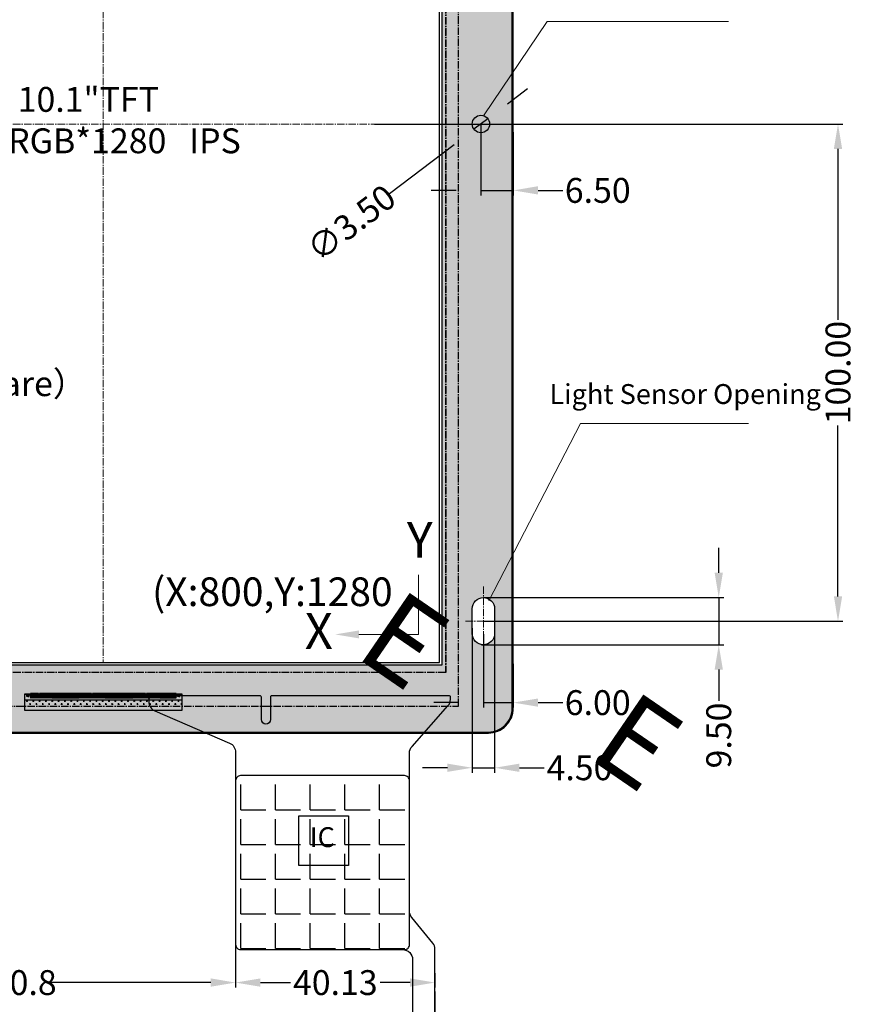
# Model space of a CAD drawing. Units: millimetres. Extents: x 16 to 2236, y -47 to 728.
# Drawn here: x 1480 to 1648, y 232 to 430 of the extents above; entities that cross this region are included whole.
import ezdxf

# ---------------------------------------------------------------- set-up
doc = ezdxf.new("R2010")
doc.units = ezdxf.units.MM
doc.header["$LTSCALE"] = 2
doc.linetypes.add('CENTER2', pattern=[1.125, 0.75, -0.125, 0.125, -0.125])
doc.layers.add('dim', color=3, linetype='Continuous', lineweight=13)
doc.layers.add('中心线', color=1, linetype='CENTER2', lineweight=13)
for name, color, linetype in [('FPC', 40, 'Continuous'), ('LCD', 6, 'Continuous'), ('LENS', 25, 'Continuous'), ('图框', 7, 'Continuous')]:
    doc.layers.add(name, color=color, linetype=linetype)
doc.styles.add('Arial', font='arial.ttf')
doc.styles.add('RS', font='romans.shx', dxfattribs={"width": 0.95})
doc.styles.get("Standard").update_dxf_attribs({"font": 'romant.shx', "height": 5})
doc.dimstyles.get("Standard").update_dxf_attribs({"dimtxt": 5, "dimasz": 5, "dimexe": 2, "dimexo": 0.1, "dimgap": 0.6, "dimtad": 0, "dimzin": 9, "dimdsep": 46, "dimtxsty": 'Standard', "dimcen": 0.09, "dimclrd": 256, "dimclre": 256, "dimclrt": 256, "dimadec": 0, "dimazin": 0, "dimtp": 0.01, "dimtm": 0.01, "dimtfac": 1, "dimtmove": 0, "dimatfit": 3, "dimfxl": 1, "dimtolj": 1, "dimtzin": 0, "dimlwd": -1, "dimlwe": -1, "dimarcsym": 0})
doc.dimstyles.new('STANDARD$0', dxfattribs={"dimtxt": 5, "dimasz": 5, "dimexe": 1, "dimexo": 0.1, "dimgap": 0.5, "dimtad": 0, "dimzin": 1, "dimdsep": 46, "dimtxsty": 'Standard', "dimcen": 0.09, "dimclrd": 256, "dimclre": 256, "dimclrt": 256, "dimadec": 0, "dimazin": 2, "dimtfac": 1, "dimtmove": 0, "dimatfit": 3, "dimfxl": 1, "dimtolj": 1, "dimarcsym": 0})

# ---------------------------------------------------------------- blocks, each defined once
blk = doc.blocks.new('*D38')
at = {"layer": 'Defpoints', "color": 0}
for p in [(1563.46, 234.72), (1558.96, 233.69), (1563.46, 187.68)]:
    blk.add_point(p, dxfattribs=at)
at = {"layer": 'dim', "lineweight": -2}
for p, q in [((1563.46, 234.62), (1563.46, 186.68)), ((1558.96, 233.59), (1558.96, 186.68)), ((1553.96, 187.68), (1548.96, 187.68)), ((1558.96, 187.68), (1563.46, 187.68)), ((1568.46, 187.68), (1573.46, 187.68))]:
    blk.add_line(p, q, dxfattribs=at)
at = {"layer": 'dim'}
for points in [[(1553.96, 188.51), (1553.96, 186.84), (1558.96, 187.68)], [(1568.46, 188.51), (1568.46, 186.84), (1563.46, 187.68)]]:
    blk.add_solid(points, dxfattribs=at)
at = {"layer": 'dim', "insert": (1586.84, 187.68), "char_height": 5, "attachment_point": 5, "style": 'Arial'}
blk.add_mtext('\\A1;4.50{\\fArial|b0|i0|c134|p34;%%P}0.1', dxfattribs=at)
blk = doc.blocks.new('*D41')
at = {"layer": 'Defpoints', "color": 0}
for p in [(1574.1, 410.15), (1571.31, 408.03)]:
    blk.add_point(p, dxfattribs=at)
at = {"layer": 'dim', "lineweight": -2}
for p, q in [((1578.08, 413.18), (1582.05, 416.21)), ((1574.1, 410.15), (1571.31, 408.03)), ((1554.32, 395.09), (1567.34, 405))]:
    blk.add_line(p, q, dxfattribs=at)
at = {"layer": 'dim'}
for points in [[(1577.57, 413.85), (1578.58, 412.52), (1574.1, 410.15)], [(1566.83, 405.67), (1567.84, 404.34), (1571.31, 408.03)]]:
    blk.add_solid(points, dxfattribs=at)
at = {"layer": 'dim', "insert": (1546.6, 389.21), "char_height": 5, "attachment_point": 5, "rotation": 37.2929, "style": 'Arial'}
blk.add_mtext('\\A1;∅3.50', dxfattribs=at)
blk = doc.blocks.new('*D42')
at = {"layer": 'Defpoints', "color": 0}
for p in [(1551.19, 409.09), (1573.21, 309.09), (1644.56, 309.09)]:
    blk.add_point(p, dxfattribs=at)
at = {"layer": 'dim', "lineweight": -2}
for p, q in [((1551.29, 409.09), (1645.56, 409.09)), ((1644.56, 404.09), (1644.56, 369.73)), ((1644.56, 314.09), (1644.56, 348.46)), ((1573.31, 309.09), (1645.56, 309.09))]:
    blk.add_line(p, q, dxfattribs=at)
at = {"layer": 'dim'}
for points in [[(1645.4, 404.09), (1643.73, 404.09), (1644.56, 409.09)], [(1643.73, 314.09), (1645.4, 314.09), (1644.56, 309.09)]]:
    blk.add_solid(points, dxfattribs=at)
at = {"layer": 'dim', "insert": (1644.56, 359.09), "char_height": 5, "attachment_point": 5, "rotation": 90, "style": 'Arial'}
blk.add_mtext('\\A1;100.00', dxfattribs=at)
blk = doc.blocks.new('*D43')
at = {"layer": 'Defpoints', "color": 0}
for p in [(1570.96, 307.8), (1575.46, 307.8), (1575.46, 279.61)]:
    blk.add_point(p, dxfattribs=at)
at = {"layer": 'dim', "lineweight": -2}
for p, q in [((1570.96, 307.7), (1570.96, 278.61)), ((1575.46, 307.7), (1575.46, 278.61)), ((1565.96, 279.61), (1560.96, 279.61)), ((1570.96, 279.61), (1575.46, 279.61)), ((1580.46, 279.61), (1585.46, 279.61))]:
    blk.add_line(p, q, dxfattribs=at)
at = {"layer": 'dim'}
for points in [[(1565.96, 280.44), (1565.96, 278.78), (1570.96, 279.61)], [(1580.46, 280.44), (1580.46, 278.78), (1575.46, 279.61)]]:
    blk.add_solid(points, dxfattribs=at)
at = {"layer": 'dim', "insert": (1592.54, 279.61), "char_height": 5, "attachment_point": 5, "style": 'Arial'}
blk.add_mtext('\\A1;4.50', dxfattribs=at)
blk = doc.blocks.new('*D47')
at = {"layer": 'Defpoints', "color": 0}
for p in [(1573.21, 313.84), (1572.71, 304.34), (1620.56, 304.34)]:
    blk.add_point(p, dxfattribs=at)
at = {"layer": 'dim', "lineweight": -2}
for p, q in [((1620.56, 318.84), (1620.56, 323.84)), ((1573.31, 313.84), (1621.56, 313.84)), ((1620.56, 313.84), (1620.56, 304.34)), ((1572.81, 304.34), (1621.56, 304.34)), ((1620.56, 299.34), (1620.56, 293.09))]:
    blk.add_line(p, q, dxfattribs=at)
at = {"layer": 'dim'}
for points in [[(1619.73, 318.84), (1621.4, 318.84), (1620.56, 313.84)], [(1619.73, 299.34), (1621.4, 299.34), (1620.56, 304.34)]]:
    blk.add_solid(points, dxfattribs=at)
at = {"layer": 'dim', "insert": (1620.56, 286.1), "char_height": 5, "attachment_point": 5, "rotation": 90, "style": 'Arial'}
blk.add_mtext('\\A1;9.50', dxfattribs=at)
blk = doc.blocks.new('*D49')
at = {"layer": 'Defpoints', "color": 0}
for p in [(1414.21, 302.28), (1523.33, 255.09), (1523.33, 236.4)]:
    blk.add_point(p, dxfattribs=at)
at = {"layer": 'dim', "lineweight": -2}
for p, q in [((1414.21, 302.18), (1414.21, 235.4)), ((1523.33, 254.99), (1523.33, 235.4)), ((1419.21, 236.4), (1451.35, 236.4)), ((1518.33, 236.4), (1486.19, 236.4))]:
    blk.add_line(p, q, dxfattribs=at)
at = {"layer": 'dim'}
for points in [[(1419.21, 237.24), (1419.21, 235.57), (1414.21, 236.4)], [(1518.33, 237.24), (1518.33, 235.57), (1523.33, 236.4)]]:
    blk.add_solid(points, dxfattribs=at)
at = {"layer": 'dim', "insert": (1468.77, 236.4), "char_height": 5, "attachment_point": 5, "style": 'Arial'}
blk.add_mtext('\\A1;109.13%%P0.8', dxfattribs=at)
blk = doc.blocks.new('*D50')
at = {"layer": 'Defpoints', "color": 0}
for p in [(1523.33, 260.53), (1563.46, 238.4), (1563.46, 236.4)]:
    blk.add_point(p, dxfattribs=at)
at = {"layer": 'dim', "lineweight": -2}
for p, q in [((1523.33, 260.43), (1523.33, 235.4)), ((1563.46, 238.3), (1563.46, 235.4)), ((1528.33, 236.4), (1534.36, 236.4)), ((1558.46, 236.4), (1552.43, 236.4))]:
    blk.add_line(p, q, dxfattribs=at)
at = {"layer": 'dim'}
for points in [[(1528.33, 237.24), (1528.33, 235.57), (1523.33, 236.4)], [(1558.46, 237.24), (1558.46, 235.57), (1563.46, 236.4)]]:
    blk.add_solid(points, dxfattribs=at)
at = {"layer": 'dim', "insert": (1543.4, 236.4), "char_height": 5, "attachment_point": 5, "style": 'Arial'}
blk.add_mtext('\\A1;40.13', dxfattribs=at)
blk = doc.blocks.new('*D51')
at = {"layer": 'Defpoints', "color": 0}
for p in [(1572.71, 409.09), (1579.21, 407.52), (1579.21, 395.74)]:
    blk.add_point(p, dxfattribs=at)
at = {"layer": 'dim', "lineweight": -2}
for p, q in [((1572.71, 408.99), (1572.71, 394.74)), ((1579.21, 407.42), (1579.21, 394.74)), ((1567.71, 395.74), (1562.71, 395.74)), ((1572.71, 395.74), (1579.21, 395.74)), ((1584.21, 395.74), (1589.21, 395.74))]:
    blk.add_line(p, q, dxfattribs=at)
at = {"layer": 'dim'}
for points in [[(1567.71, 396.58), (1567.71, 394.91), (1572.71, 395.74)], [(1584.21, 396.58), (1584.21, 394.91), (1579.21, 395.74)]]:
    blk.add_solid(points, dxfattribs=at)
at = {"layer": 'dim', "insert": (1596.21, 395.74), "char_height": 5, "attachment_point": 5, "style": 'Arial'}
blk.add_mtext('\\A1;6.50', dxfattribs=at)
blk = doc.blocks.new('*D52')
at = {"layer": 'Defpoints', "color": 0}
for p in [(1573.21, 306.59), (1579.21, 300.63), (1579.21, 292.71)]:
    blk.add_point(p, dxfattribs=at)
at = {"layer": 'dim', "lineweight": -2}
for p, q in [((1573.21, 306.49), (1573.21, 291.71)), ((1579.21, 300.53), (1579.21, 291.71)), ((1568.21, 292.71), (1563.21, 292.71)), ((1573.21, 292.71), (1579.21, 292.71)), ((1584.21, 292.71), (1589.21, 292.71))]:
    blk.add_line(p, q, dxfattribs=at)
at = {"layer": 'dim'}
for points in [[(1568.21, 293.54), (1568.21, 291.88), (1573.21, 292.71)], [(1584.21, 293.54), (1584.21, 291.88), (1579.21, 292.71)]]:
    blk.add_solid(points, dxfattribs=at)
at = {"layer": 'dim', "insert": (1596.21, 292.71), "char_height": 5, "attachment_point": 5, "style": 'Arial'}
blk.add_mtext('\\A1;6.00', dxfattribs=at)
blk = doc.blocks.new('A$C5D5B2502')
at = {"color": 3, "lineweight": 9, "extrusion": (0, 0, -1), "insert": (0.313, 2.205), "char_height": 2.2, "width": 1.7931, "attachment_point": 1, "text_direction": (0.707107, -0.707107, 0), "style": 'RS'}
blk.add_mtext('{\\fWingdings|b0|i0|c2|p2;\\C1;E}', dxfattribs=at)

msp = doc.modelspace()

# ---------------------------------------------------------------- hatches: boundary and pattern name
at = {"layer": 'FPC', "linetype": 'CENTER2'}
h = msp.add_hatch(dxfattribs=at)
h.set_pattern_fill('ANGLE', color=8, scale=0.1, style=0)
h.set_pattern_definition([(0, (1065.1986, -500.0315), (0, 0.6985), [0.508, -0.1905]), (90, (1065.1986, -500.0315), (-0.6985, 4e-17), [0.508, -0.1905])])
h.paths.add_polyline_path([(1427.776, 518.365), (1565.636, 518.365), (1565.636, 298.745), (1427.776, 298.745)], flags=16)
h.paths.add_polyline_path([(1568.206, 520.61), (1425.206, 520.61), (1425.206, 292.01), (1568.206, 292.01)])
at = {"layer": 'FPC'}
h = msp.add_hatch(dxfattribs=at)
h.set_pattern_fill('CROSS', color=256, scale=0.1, style=0)
h.set_pattern_definition([(0, (-574.922, -160.329), (0.635, 0.635), [0.3175, -0.9525]), (90, (-574.7632, -160.48775), (-0.635, 0.635), [0.3175, -0.9525])])
h.paths.add_polyline_path([(1489.591, 292.294), (1496.458, 292.294), (1496.458, 289.561), (1489.591, 289.561)], flags=24)
h.paths.add_polyline_path([(1480.831, 292.01), (1512.581, 292.01), (1512.581, 293.18), (1480.831, 293.18)])
at = {"layer": 'FPC', "ltscale": 0.1}
h = msp.add_hatch(dxfattribs=at)
h.set_pattern_fill('ANGLE', color=2, style=0)
h.set_pattern_definition([(0, (-2708.55, 2785.775), (0, 6.985), [5.08, -1.905]), (90, (-2708.55, 2785.775), (-6.985, 4e-16), [5.08, -1.905])])
edge = h.paths.add_edge_path()
edge.add_line((1557.331, 278.027), (1524.331, 278.027))
edge.add_arc((1524.331, 277.027), 1, 90, 180)
edge.add_line((1523.331, 277.027), (1523.331, 244.027))
edge.add_arc((1524.331, 244.027), 1, 180, 270)
edge.add_line((1524.331, 243.027), (1557.331, 243.027))
edge.add_arc((1557.331, 244.027), 1, 270, 360)
edge.add_line((1558.331, 244.027), (1558.331, 277.027))
edge.add_arc((1557.331, 277.027), 1, 0, 90)
at = {"layer": 'LENS'}
h = msp.add_hatch(dxfattribs=at)
h.set_pattern_fill('ANSI36', color=6, scale=0.4, style=0)
h.set_pattern_definition([(45, (1190.7419, -87.4119), (0.6735192, 2.4695704), [3.175, -0.635, 0, -0.635])])
h.paths.add_polyline_path([(1428.526, 300.304), (1564.886, 300.304), (1564.886, 517.88), (1428.526, 517.88)], flags=16)
edge = h.paths.add_edge_path()
edge.add_arc((1574.206, 291.594), 5, 270, 360)
edge.add_line((1579.206, 291.594), (1579.206, 526.59))
edge.add_arc((1574.206, 526.59), 5, 0, 90)
edge.add_line((1574.206, 531.59), (1419.206, 531.59))
edge.add_arc((1419.206, 526.59), 5, 90, 180)
edge.add_line((1414.206, 526.59), (1414.206, 291.594))
edge.add_arc((1419.206, 291.594), 5, 180, 270)
edge.add_line((1419.206, 286.594), (1574.206, 286.594))
h.paths.add_polyline_path([(1570.956, 306.592, 0.4142136), (1573.206, 304.342, 0.4142136), (1575.456, 306.592), (1575.456, 311.592, 0.4142136), (1573.206, 313.842, 0.4142136), (1570.956, 311.592)], flags=16)

# ---------------------------------------------------------------- linework, layer by layer
at = {"layer": 'dim'}
msp.add_lwpolyline([(1560.161, 318.433), (1560.161, 306.433), (1548.161, 306.433)], dxfattribs=at)
msp.add_solid([(1548.161, 307.233), (1548.161, 305.633), (1543.361, 306.433)], dxfattribs=at)
at = {"layer": 'FPC', "color": 8, "linetype": 'CENTER2'}
for points in [[(1568.206, 520.61), (1425.206, 520.61), (1425.206, 292.01), (1568.206, 292.01)], [(1427.776, 518.365), (1565.636, 518.365), (1565.636, 298.745), (1427.776, 298.745)]]:
    msp.add_lwpolyline(points, close=True, dxfattribs=at)
at = {"layer": 'FPC'}
for points in [[(1480.831, 294.43), (1512.581, 294.43)], [(1512.581, 293.18), (1480.831, 293.18)]]:
    msp.add_lwpolyline(points, dxfattribs=at)
for points in [[(1512.581, 291.21), (1512.581, 294.43), (1480.831, 294.43), (1480.831, 291.21)], [(1481.599, 294.198), (1481.781, 294.198), (1481.781, 294.113), (1481.599, 294.113), (1481.599, 293.93), (1481.514, 293.93), (1481.514, 294.113), (1481.331, 294.113), (1481.331, 294.198), (1481.514, 294.198), (1481.514, 294.38), (1481.599, 294.38)], [(1482.056, 293.68), (1482.156, 293.68), (1482.156, 294.43), (1482.056, 294.43)], [(1482.256, 293.68), (1482.356, 293.68), (1482.356, 294.43), (1482.256, 294.43)], [(1482.456, 293.68), (1482.556, 293.68), (1482.556, 294.43), (1482.456, 294.43)], [(1482.656, 293.68), (1482.756, 293.68), (1482.756, 294.43), (1482.656, 294.43)], [(1482.856, 293.68), (1482.956, 293.68), (1482.956, 294.43), (1482.856, 294.43)], [(1483.056, 293.68), (1483.156, 293.68), (1483.156, 294.43), (1483.056, 294.43)], [(1483.256, 293.68), (1483.356, 293.68), (1483.356, 294.43), (1483.256, 294.43)], [(1483.456, 293.68), (1483.556, 293.68), (1483.556, 294.43), (1483.456, 294.43)], [(1483.656, 293.68), (1483.756, 293.68), (1483.756, 294.43), (1483.656, 294.43)], [(1483.856, 293.68), (1483.956, 293.68), (1483.956, 294.43), (1483.856, 294.43)], [(1484.056, 293.68), (1484.156, 293.68), (1484.156, 294.43), (1484.056, 294.43)], [(1484.256, 293.68), (1484.356, 293.68), (1484.356, 294.43), (1484.256, 294.43)], [(1484.456, 293.68), (1484.556, 293.68), (1484.556, 294.43), (1484.456, 294.43)], [(1484.656, 293.68), (1484.756, 293.68), (1484.756, 294.43), (1484.656, 294.43)], [(1484.856, 293.68), (1484.956, 293.68), (1484.956, 294.43), (1484.856, 294.43)], [(1485.056, 293.68), (1485.156, 293.68), (1485.156, 294.43), (1485.056, 294.43)], [(1485.256, 293.68), (1485.356, 293.68), (1485.356, 294.43), (1485.256, 294.43)], [(1485.456, 293.68), (1485.556, 293.68), (1485.556, 294.43), (1485.456, 294.43)], [(1485.656, 293.68), (1485.756, 293.68), (1485.756, 294.43), (1485.656, 294.43)], [(1485.856, 293.68), (1485.956, 293.68), (1485.956, 294.43), (1485.856, 294.43)], [(1486.056, 293.68), (1486.156, 293.68), (1486.156, 294.43), (1486.056, 294.43)], [(1486.256, 293.68), (1486.356, 293.68), (1486.356, 294.43), (1486.256, 294.43)], [(1486.456, 293.68), (1486.556, 293.68), (1486.556, 294.43), (1486.456, 294.43)], [(1486.656, 293.68), (1486.756, 293.68), (1486.756, 294.43), (1486.656, 294.43)], [(1486.856, 293.68), (1486.956, 293.68), (1486.956, 294.43), (1486.856, 294.43)], [(1487.056, 293.68), (1487.156, 293.68), (1487.156, 294.43), (1487.056, 294.43)], [(1487.256, 293.68), (1487.356, 293.68), (1487.356, 294.43), (1487.256, 294.43)], [(1487.456, 293.68), (1487.556, 293.68), (1487.556, 294.43), (1487.456, 294.43)], [(1487.656, 293.68), (1487.756, 293.68), (1487.756, 294.43), (1487.656, 294.43)], [(1487.856, 293.68), (1487.956, 293.68), (1487.956, 294.43), (1487.856, 294.43)], [(1488.056, 293.68), (1488.156, 293.68), (1488.156, 294.43), (1488.056, 294.43)], [(1488.256, 293.68), (1488.356, 293.68), (1488.356, 294.43), (1488.256, 294.43)], [(1488.456, 293.68), (1488.556, 293.68), (1488.556, 294.43), (1488.456, 294.43)], [(1488.656, 293.68), (1488.756, 293.68), (1488.756, 294.43), (1488.656, 294.43)], [(1488.856, 293.68), (1488.956, 293.68), (1488.956, 294.43), (1488.856, 294.43)], [(1489.056, 293.68), (1489.156, 293.68), (1489.156, 294.43), (1489.056, 294.43)], [(1489.256, 293.68), (1489.356, 293.68), (1489.356, 294.43), (1489.256, 294.43)], [(1489.456, 293.68), (1489.556, 293.68), (1489.556, 294.43), (1489.456, 294.43)], [(1489.656, 293.68), (1489.756, 293.68), (1489.756, 294.43), (1489.656, 294.43)], [(1489.856, 293.68), (1489.956, 293.68), (1489.956, 294.43), (1489.856, 294.43)], [(1490.056, 293.68), (1490.156, 293.68), (1490.156, 294.43), (1490.056, 294.43)], [(1490.256, 293.68), (1490.356, 293.68), (1490.356, 294.43), (1490.256, 294.43)], [(1490.456, 293.68), (1490.556, 293.68), (1490.556, 294.43), (1490.456, 294.43)], [(1490.656, 293.68), (1490.756, 293.68), (1490.756, 294.43), (1490.656, 294.43)], [(1490.856, 293.68), (1490.956, 293.68), (1490.956, 294.43), (1490.856, 294.43)], [(1491.056, 293.68), (1491.156, 293.68), (1491.156, 294.43), (1491.056, 294.43)], [(1491.256, 293.68), (1491.356, 293.68), (1491.356, 294.43), (1491.256, 294.43)], [(1491.456, 293.68), (1491.556, 293.68), (1491.556, 294.43), (1491.456, 294.43)], [(1491.656, 293.68), (1491.756, 293.68), (1491.756, 294.43), (1491.656, 294.43)], [(1491.856, 293.68), (1491.956, 293.68), (1491.956, 294.43), (1491.856, 294.43)], [(1492.056, 293.68), (1492.156, 293.68), (1492.156, 294.43), (1492.056, 294.43)], [(1492.256, 293.68), (1492.356, 293.68), (1492.356, 294.43), (1492.256, 294.43)], [(1492.456, 293.68), (1492.556, 293.68), (1492.556, 294.43), (1492.456, 294.43)], [(1492.656, 293.68), (1492.756, 293.68), (1492.756, 294.43), (1492.656, 294.43)], [(1492.856, 293.68), (1492.956, 293.68), (1492.956, 294.43), (1492.856, 294.43)], [(1493.056, 293.68), (1493.156, 293.68), (1493.156, 294.43), (1493.056, 294.43)], [(1493.256, 293.68), (1493.356, 293.68), (1493.356, 294.43), (1493.256, 294.43)], [(1493.456, 293.68), (1493.556, 293.68), (1493.556, 294.43), (1493.456, 294.43)], [(1493.656, 293.68), (1493.756, 293.68), (1493.756, 294.43), (1493.656, 294.43)], [(1493.856, 293.68), (1493.956, 293.68), (1493.956, 294.43), (1493.856, 294.43)], [(1494.056, 293.68), (1494.156, 293.68), (1494.156, 294.43), (1494.056, 294.43)], [(1494.256, 293.68), (1494.356, 293.68), (1494.356, 294.43), (1494.256, 294.43)], [(1494.456, 293.68), (1494.556, 293.68), (1494.556, 294.43), (1494.456, 294.43)], [(1494.656, 293.68), (1494.756, 293.68), (1494.756, 294.43), (1494.656, 294.43)], [(1494.856, 293.68), (1494.956, 293.68), (1494.956, 294.43), (1494.856, 294.43)], [(1495.056, 293.68), (1495.156, 293.68), (1495.156, 294.43), (1495.056, 294.43)], [(1495.256, 293.68), (1495.356, 293.68), (1495.356, 294.43), (1495.256, 294.43)], [(1495.456, 293.68), (1495.556, 293.68), (1495.556, 294.43), (1495.456, 294.43)], [(1495.656, 293.68), (1495.756, 293.68), (1495.756, 294.43), (1495.656, 294.43)], [(1495.856, 293.68), (1495.956, 293.68), (1495.956, 294.43), (1495.856, 294.43)], [(1496.056, 293.68), (1496.156, 293.68), (1496.156, 294.43), (1496.056, 294.43)], [(1496.256, 293.68), (1496.356, 293.68), (1496.356, 294.43), (1496.256, 294.43)], [(1496.456, 293.68), (1496.556, 293.68), (1496.556, 294.43), (1496.456, 294.43)], [(1496.656, 293.68), (1496.756, 293.68), (1496.756, 294.43), (1496.656, 294.43)], [(1496.856, 293.68), (1496.956, 293.68), (1496.956, 294.43), (1496.856, 294.43)], [(1497.056, 293.68), (1497.156, 293.68), (1497.156, 294.43), (1497.056, 294.43)], [(1497.256, 293.68), (1497.356, 293.68), (1497.356, 294.43), (1497.256, 294.43)], [(1497.456, 293.68), (1497.556, 293.68), (1497.556, 294.43), (1497.456, 294.43)], [(1497.656, 293.68), (1497.756, 293.68), (1497.756, 294.43), (1497.656, 294.43)], [(1497.856, 293.68), (1497.956, 293.68), (1497.956, 294.43), (1497.856, 294.43)], [(1498.056, 293.68), (1498.156, 293.68), (1498.156, 294.43), (1498.056, 294.43)], [(1498.256, 293.68), (1498.356, 293.68), (1498.356, 294.43), (1498.256, 294.43)], [(1498.456, 293.68), (1498.556, 293.68), (1498.556, 294.43), (1498.456, 294.43)], [(1498.656, 293.68), (1498.756, 293.68), (1498.756, 294.43), (1498.656, 294.43)], [(1498.856, 293.68), (1498.956, 293.68), (1498.956, 294.43), (1498.856, 294.43)], [(1499.056, 293.68), (1499.156, 293.68), (1499.156, 294.43), (1499.056, 294.43)], [(1499.256, 293.68), (1499.356, 293.68), (1499.356, 294.43), (1499.256, 294.43)], [(1499.456, 293.68), (1499.556, 293.68), (1499.556, 294.43), (1499.456, 294.43)], [(1499.656, 293.68), (1499.756, 293.68), (1499.756, 294.43), (1499.656, 294.43)], [(1499.856, 293.68), (1499.956, 293.68), (1499.956, 294.43), (1499.856, 294.43)], [(1500.056, 293.68), (1500.156, 293.68), (1500.156, 294.43), (1500.056, 294.43)], [(1500.256, 293.68), (1500.356, 293.68), (1500.356, 294.43), (1500.256, 294.43)], [(1500.456, 293.68), (1500.556, 293.68), (1500.556, 294.43), (1500.456, 294.43)], [(1500.656, 293.68), (1500.756, 293.68), (1500.756, 294.43), (1500.656, 294.43)], [(1500.856, 293.68), (1500.956, 293.68), (1500.956, 294.43), (1500.856, 294.43)], [(1501.056, 293.68), (1501.156, 293.68), (1501.156, 294.43), (1501.056, 294.43)], [(1501.256, 293.68), (1501.356, 293.68), (1501.356, 294.43), (1501.256, 294.43)], [(1501.456, 293.68), (1501.556, 293.68), (1501.556, 294.43), (1501.456, 294.43)], [(1501.656, 293.68), (1501.756, 293.68), (1501.756, 294.43), (1501.656, 294.43)], [(1501.856, 293.68), (1501.956, 293.68), (1501.956, 294.43), (1501.856, 294.43)], [(1502.056, 293.68), (1502.156, 293.68), (1502.156, 294.43), (1502.056, 294.43)], [(1502.256, 293.68), (1502.356, 293.68), (1502.356, 294.43), (1502.256, 294.43)], [(1502.456, 293.68), (1502.556, 293.68), (1502.556, 294.43), (1502.456, 294.43)], [(1502.656, 293.68), (1502.756, 293.68), (1502.756, 294.43), (1502.656, 294.43)], [(1502.856, 293.68), (1502.956, 293.68), (1502.956, 294.43), (1502.856, 294.43)], [(1503.056, 293.68), (1503.156, 293.68), (1503.156, 294.43), (1503.056, 294.43)], [(1503.256, 293.68), (1503.356, 293.68), (1503.356, 294.43), (1503.256, 294.43)], [(1503.456, 293.68), (1503.556, 293.68), (1503.556, 294.43), (1503.456, 294.43)], [(1503.656, 293.68), (1503.756, 293.68), (1503.756, 294.43), (1503.656, 294.43)], [(1503.856, 293.68), (1503.956, 293.68), (1503.956, 294.43), (1503.856, 294.43)], [(1504.056, 293.68), (1504.156, 293.68), (1504.156, 294.43), (1504.056, 294.43)], [(1504.256, 293.68), (1504.356, 293.68), (1504.356, 294.43), (1504.256, 294.43)], [(1504.456, 293.68), (1504.556, 293.68), (1504.556, 294.43), (1504.456, 294.43)], [(1504.656, 293.68), (1504.756, 293.68), (1504.756, 294.43), (1504.656, 294.43)], [(1504.856, 293.68), (1504.956, 293.68), (1504.956, 294.43), (1504.856, 294.43)], [(1505.056, 293.68), (1505.156, 293.68), (1505.156, 294.43), (1505.056, 294.43)], [(1505.256, 293.68), (1505.356, 293.68), (1505.356, 294.43), (1505.256, 294.43)], [(1505.456, 293.68), (1505.556, 293.68), (1505.556, 294.43), (1505.456, 294.43)], [(1505.656, 293.68), (1505.756, 293.68), (1505.756, 294.43), (1505.656, 294.43)], [(1505.856, 293.68), (1505.956, 293.68), (1505.956, 294.43), (1505.856, 294.43)], [(1506.056, 293.68), (1506.156, 293.68), (1506.156, 294.43), (1506.056, 294.43)], [(1506.256, 293.68), (1506.356, 293.68), (1506.356, 294.43), (1506.256, 294.43)], [(1506.456, 293.68), (1506.556, 293.68), (1506.556, 294.43), (1506.456, 294.43)], [(1506.656, 293.68), (1506.756, 293.68), (1506.756, 294.43), (1506.656, 294.43)], [(1506.856, 293.68), (1506.956, 293.68), (1506.956, 294.43), (1506.856, 294.43)], [(1507.056, 293.68), (1507.156, 293.68), (1507.156, 294.43), (1507.056, 294.43)], [(1507.256, 293.68), (1507.356, 293.68), (1507.356, 294.43), (1507.256, 294.43)], [(1507.456, 293.68), (1507.556, 293.68), (1507.556, 294.43), (1507.456, 294.43)], [(1507.656, 293.68), (1507.756, 293.68), (1507.756, 294.43), (1507.656, 294.43)], [(1507.856, 293.68), (1507.956, 293.68), (1507.956, 294.43), (1507.856, 294.43)], [(1508.056, 293.68), (1508.156, 293.68), (1508.156, 294.43), (1508.056, 294.43)], [(1508.256, 293.68), (1508.356, 293.68), (1508.356, 294.43), (1508.256, 294.43)], [(1508.456, 293.68), (1508.556, 293.68), (1508.556, 294.43), (1508.456, 294.43)], [(1508.656, 293.68), (1508.756, 293.68), (1508.756, 294.43), (1508.656, 294.43)], [(1508.856, 293.68), (1508.956, 293.68), (1508.956, 294.43), (1508.856, 294.43)], [(1509.056, 293.68), (1509.156, 293.68), (1509.156, 294.43), (1509.056, 294.43)], [(1509.256, 293.68), (1509.356, 293.68), (1509.356, 294.43), (1509.256, 294.43)], [(1509.456, 293.68), (1509.556, 293.68), (1509.556, 294.43), (1509.456, 294.43)], [(1509.656, 293.68), (1509.756, 293.68), (1509.756, 294.43), (1509.656, 294.43)], [(1509.856, 293.68), (1509.956, 293.68), (1509.956, 294.43), (1509.856, 294.43)], [(1510.056, 293.68), (1510.156, 293.68), (1510.156, 294.43), (1510.056, 294.43)], [(1510.256, 293.68), (1510.356, 293.68), (1510.356, 294.43), (1510.256, 294.43)], [(1510.456, 293.68), (1510.556, 293.68), (1510.556, 294.43), (1510.456, 294.43)], [(1510.656, 293.68), (1510.756, 293.68), (1510.756, 294.43), (1510.656, 294.43)], [(1510.856, 293.68), (1510.956, 293.68), (1510.956, 294.43), (1510.856, 294.43)], [(1511.056, 293.68), (1511.156, 293.68), (1511.156, 294.43), (1511.056, 294.43)], [(1511.256, 293.68), (1511.356, 293.68), (1511.356, 294.43), (1511.256, 294.43)], [(1511.899, 294.198), (1512.081, 294.198), (1512.081, 294.113), (1511.899, 294.113), (1511.899, 293.93), (1511.814, 293.93), (1511.814, 294.113), (1511.631, 294.113), (1511.631, 294.198), (1511.814, 294.198), (1511.814, 294.38), (1511.899, 294.38)]]:
    msp.add_lwpolyline(points, close=True, dxfattribs=at)
msp.add_lwpolyline([(1563.46, 226.346), (1563.46, 243.088, 0.1736202), (1563.006, 244.358), (1558.786, 249.496, -0.1736202), (1558.331, 250.765), (1558.331, 282.576, -0.1839204), (1558.838, 283.907), (1566.075, 292.034, 0.1839204), (1566.581, 293.364), (1566.581, 293.804), (1566.581, 293.804, 0.4142136), (1566.281, 294.104), (1530.631, 294.104, 0.4142136), (1530.331, 293.804), (1530.331, 289.304, -1), (1528.531, 289.304), (1528.531, 293.804, 0.4142136), (1528.231, 294.104), (1506.181, 294.104, 0.4142136), (1505.881, 293.804), (1505.881, 293.804), (1505.881, 292.885, 0.2995017), (1507.09, 291.048), (1522.123, 284.572, -0.2995017), (1523.331, 282.735), (1523.331, 244.027, 0.4142136), (1524.331, 243.027), (1556.96, 243.027, -0.4142136), (1558.96, 241.027), (1558.96, 226.346, 0.4142136)], format="xyb", dxfattribs=at)
at = {"layer": 'FPC', "color": 2, "ltscale": 0.1}
msp.add_lwpolyline([(1557.331, 278.027), (1524.331, 278.027, 0.4142136), (1523.331, 277.027), (1523.331, 244.027, 0.4142136), (1524.331, 243.027), (1557.331, 243.027, 0.4142136), (1558.331, 244.027), (1558.331, 277.027, 0.4142136)], format="xyb", close=True, dxfattribs=at)
at = {"layer": 'FPC', "ltscale": 0.1}
msp.add_lwpolyline([(1536.084, 269.933), (1546.084, 269.933), (1546.084, 259.933), (1536.084, 259.933)], close=True, dxfattribs=at)
at = {"layer": 'LCD', "color": 4}
for points in [[(1429.026, 300.804), (1564.386, 300.804), (1564.386, 517.38), (1429.026, 517.38)], [(1481.331, 294.23), (1481.481, 294.23), (1481.481, 294.38), (1481.331, 294.38)], [(1481.331, 294.08), (1481.481, 294.08), (1481.481, 293.93), (1481.331, 293.93)], [(1481.781, 294.23), (1481.631, 294.23), (1481.631, 294.38), (1481.781, 294.38)], [(1481.781, 294.08), (1481.631, 294.08), (1481.631, 293.93), (1481.781, 293.93)], [(1482.041, 293.78), (1482.171, 293.78), (1482.171, 294.53), (1482.041, 294.53)], [(1482.241, 293.78), (1482.371, 293.78), (1482.371, 294.53), (1482.241, 294.53)], [(1482.441, 293.78), (1482.571, 293.78), (1482.571, 294.53), (1482.441, 294.53)], [(1482.641, 293.78), (1482.771, 293.78), (1482.771, 294.53), (1482.641, 294.53)], [(1482.841, 293.78), (1482.971, 293.78), (1482.971, 294.53), (1482.841, 294.53)], [(1483.041, 293.78), (1483.171, 293.78), (1483.171, 294.53), (1483.041, 294.53)], [(1483.241, 293.78), (1483.371, 293.78), (1483.371, 294.53), (1483.241, 294.53)], [(1483.441, 293.78), (1483.571, 293.78), (1483.571, 294.53), (1483.441, 294.53)], [(1483.641, 293.78), (1483.771, 293.78), (1483.771, 294.53), (1483.641, 294.53)], [(1483.841, 293.78), (1483.971, 293.78), (1483.971, 294.53), (1483.841, 294.53)], [(1484.041, 293.78), (1484.171, 293.78), (1484.171, 294.53), (1484.041, 294.53)], [(1484.241, 293.78), (1484.371, 293.78), (1484.371, 294.53), (1484.241, 294.53)], [(1484.441, 293.78), (1484.571, 293.78), (1484.571, 294.53), (1484.441, 294.53)], [(1484.641, 293.78), (1484.771, 293.78), (1484.771, 294.53), (1484.641, 294.53)], [(1484.841, 293.78), (1484.971, 293.78), (1484.971, 294.53), (1484.841, 294.53)], [(1485.041, 293.78), (1485.171, 293.78), (1485.171, 294.53), (1485.041, 294.53)], [(1485.241, 293.78), (1485.371, 293.78), (1485.371, 294.53), (1485.241, 294.53)], [(1485.441, 293.78), (1485.571, 293.78), (1485.571, 294.53), (1485.441, 294.53)], [(1485.641, 293.78), (1485.771, 293.78), (1485.771, 294.53), (1485.641, 294.53)], [(1485.841, 293.78), (1485.971, 293.78), (1485.971, 294.53), (1485.841, 294.53)], [(1486.041, 293.78), (1486.171, 293.78), (1486.171, 294.53), (1486.041, 294.53)], [(1486.241, 293.78), (1486.371, 293.78), (1486.371, 294.53), (1486.241, 294.53)], [(1486.441, 293.78), (1486.571, 293.78), (1486.571, 294.53), (1486.441, 294.53)], [(1486.641, 293.78), (1486.771, 293.78), (1486.771, 294.53), (1486.641, 294.53)], [(1486.841, 293.78), (1486.971, 293.78), (1486.971, 294.53), (1486.841, 294.53)], [(1487.041, 293.78), (1487.171, 293.78), (1487.171, 294.53), (1487.041, 294.53)], [(1487.241, 293.78), (1487.371, 293.78), (1487.371, 294.53), (1487.241, 294.53)], [(1487.441, 293.78), (1487.571, 293.78), (1487.571, 294.53), (1487.441, 294.53)], [(1487.641, 293.78), (1487.771, 293.78), (1487.771, 294.53), (1487.641, 294.53)], [(1487.841, 293.78), (1487.971, 293.78), (1487.971, 294.53), (1487.841, 294.53)], [(1488.041, 293.78), (1488.171, 293.78), (1488.171, 294.53), (1488.041, 294.53)], [(1488.241, 293.78), (1488.371, 293.78), (1488.371, 294.53), (1488.241, 294.53)], [(1488.441, 293.78), (1488.571, 293.78), (1488.571, 294.53), (1488.441, 294.53)], [(1488.641, 293.78), (1488.771, 293.78), (1488.771, 294.53), (1488.641, 294.53)], [(1488.841, 293.78), (1488.971, 293.78), (1488.971, 294.53), (1488.841, 294.53)], [(1489.041, 293.78), (1489.171, 293.78), (1489.171, 294.53), (1489.041, 294.53)], [(1489.241, 293.78), (1489.371, 293.78), (1489.371, 294.53), (1489.241, 294.53)], [(1489.441, 293.78), (1489.571, 293.78), (1489.571, 294.53), (1489.441, 294.53)], [(1489.641, 293.78), (1489.771, 293.78), (1489.771, 294.53), (1489.641, 294.53)], [(1489.841, 293.78), (1489.971, 293.78), (1489.971, 294.53), (1489.841, 294.53)], [(1490.041, 293.78), (1490.171, 293.78), (1490.171, 294.53), (1490.041, 294.53)], [(1490.241, 293.78), (1490.371, 293.78), (1490.371, 294.53), (1490.241, 294.53)], [(1490.441, 293.78), (1490.571, 293.78), (1490.571, 294.53), (1490.441, 294.53)], [(1490.641, 293.78), (1490.771, 293.78), (1490.771, 294.53), (1490.641, 294.53)], [(1490.841, 293.78), (1490.971, 293.78), (1490.971, 294.53), (1490.841, 294.53)], [(1491.041, 293.78), (1491.171, 293.78), (1491.171, 294.53), (1491.041, 294.53)], [(1491.241, 293.78), (1491.371, 293.78), (1491.371, 294.53), (1491.241, 294.53)], [(1491.441, 293.78), (1491.571, 293.78), (1491.571, 294.53), (1491.441, 294.53)], [(1491.641, 293.78), (1491.771, 293.78), (1491.771, 294.53), (1491.641, 294.53)], [(1491.841, 293.78), (1491.971, 293.78), (1491.971, 294.53), (1491.841, 294.53)], [(1492.041, 293.78), (1492.171, 293.78), (1492.171, 294.53), (1492.041, 294.53)], [(1492.241, 293.78), (1492.371, 293.78), (1492.371, 294.53), (1492.241, 294.53)], [(1492.441, 293.78), (1492.571, 293.78), (1492.571, 294.53), (1492.441, 294.53)], [(1492.641, 293.78), (1492.771, 293.78), (1492.771, 294.53), (1492.641, 294.53)], [(1492.841, 293.78), (1492.971, 293.78), (1492.971, 294.53), (1492.841, 294.53)], [(1493.041, 293.78), (1493.171, 293.78), (1493.171, 294.53), (1493.041, 294.53)], [(1493.241, 293.78), (1493.371, 293.78), (1493.371, 294.53), (1493.241, 294.53)], [(1493.441, 293.78), (1493.571, 293.78), (1493.571, 294.53), (1493.441, 294.53)], [(1493.641, 293.78), (1493.771, 293.78), (1493.771, 294.53), (1493.641, 294.53)], [(1493.841, 293.78), (1493.971, 293.78), (1493.971, 294.53), (1493.841, 294.53)], [(1494.041, 293.78), (1494.171, 293.78), (1494.171, 294.53), (1494.041, 294.53)], [(1494.241, 293.78), (1494.371, 293.78), (1494.371, 294.53), (1494.241, 294.53)], [(1494.441, 293.78), (1494.571, 293.78), (1494.571, 294.53), (1494.441, 294.53)], [(1494.641, 293.78), (1494.771, 293.78), (1494.771, 294.53), (1494.641, 294.53)], [(1494.841, 293.78), (1494.971, 293.78), (1494.971, 294.53), (1494.841, 294.53)], [(1495.041, 293.78), (1495.171, 293.78), (1495.171, 294.53), (1495.041, 294.53)], [(1495.241, 293.78), (1495.371, 293.78), (1495.371, 294.53), (1495.241, 294.53)], [(1495.441, 293.78), (1495.571, 293.78), (1495.571, 294.53), (1495.441, 294.53)], [(1495.641, 293.78), (1495.771, 293.78), (1495.771, 294.53), (1495.641, 294.53)], [(1495.841, 293.78), (1495.971, 293.78), (1495.971, 294.53), (1495.841, 294.53)], [(1496.041, 293.78), (1496.171, 293.78), (1496.171, 294.53), (1496.041, 294.53)], [(1496.241, 293.78), (1496.371, 293.78), (1496.371, 294.53), (1496.241, 294.53)], [(1496.441, 293.78), (1496.571, 293.78), (1496.571, 294.53), (1496.441, 294.53)], [(1496.641, 293.78), (1496.771, 293.78), (1496.771, 294.53), (1496.641, 294.53)], [(1496.841, 293.78), (1496.971, 293.78), (1496.971, 294.53), (1496.841, 294.53)], [(1497.041, 293.78), (1497.171, 293.78), (1497.171, 294.53), (1497.041, 294.53)], [(1497.241, 293.78), (1497.371, 293.78), (1497.371, 294.53), (1497.241, 294.53)], [(1497.441, 293.78), (1497.571, 293.78), (1497.571, 294.53), (1497.441, 294.53)], [(1497.641, 293.78), (1497.771, 293.78), (1497.771, 294.53), (1497.641, 294.53)], [(1497.841, 293.78), (1497.971, 293.78), (1497.971, 294.53), (1497.841, 294.53)], [(1498.041, 293.78), (1498.171, 293.78), (1498.171, 294.53), (1498.041, 294.53)], [(1498.241, 293.78), (1498.371, 293.78), (1498.371, 294.53), (1498.241, 294.53)], [(1498.441, 293.78), (1498.571, 293.78), (1498.571, 294.53), (1498.441, 294.53)], [(1498.641, 293.78), (1498.771, 293.78), (1498.771, 294.53), (1498.641, 294.53)], [(1498.841, 293.78), (1498.971, 293.78), (1498.971, 294.53), (1498.841, 294.53)], [(1499.041, 293.78), (1499.171, 293.78), (1499.171, 294.53), (1499.041, 294.53)], [(1499.241, 293.78), (1499.371, 293.78), (1499.371, 294.53), (1499.241, 294.53)], [(1499.441, 293.78), (1499.571, 293.78), (1499.571, 294.53), (1499.441, 294.53)], [(1499.641, 293.78), (1499.771, 293.78), (1499.771, 294.53), (1499.641, 294.53)], [(1499.841, 293.78), (1499.971, 293.78), (1499.971, 294.53), (1499.841, 294.53)], [(1500.041, 293.78), (1500.171, 293.78), (1500.171, 294.53), (1500.041, 294.53)], [(1500.241, 293.78), (1500.371, 293.78), (1500.371, 294.53), (1500.241, 294.53)], [(1500.441, 293.78), (1500.571, 293.78), (1500.571, 294.53), (1500.441, 294.53)], [(1500.641, 293.78), (1500.771, 293.78), (1500.771, 294.53), (1500.641, 294.53)], [(1500.841, 293.78), (1500.971, 293.78), (1500.971, 294.53), (1500.841, 294.53)], [(1501.041, 293.78), (1501.171, 293.78), (1501.171, 294.53), (1501.041, 294.53)], [(1501.241, 293.78), (1501.371, 293.78), (1501.371, 294.53), (1501.241, 294.53)], [(1501.441, 293.78), (1501.571, 293.78), (1501.571, 294.53), (1501.441, 294.53)], [(1501.641, 293.78), (1501.771, 293.78), (1501.771, 294.53), (1501.641, 294.53)], [(1501.841, 293.78), (1501.971, 293.78), (1501.971, 294.53), (1501.841, 294.53)], [(1502.041, 293.78), (1502.171, 293.78), (1502.171, 294.53), (1502.041, 294.53)], [(1502.241, 293.78), (1502.371, 293.78), (1502.371, 294.53), (1502.241, 294.53)], [(1502.441, 293.78), (1502.571, 293.78), (1502.571, 294.53), (1502.441, 294.53)], [(1502.641, 293.78), (1502.771, 293.78), (1502.771, 294.53), (1502.641, 294.53)], [(1502.841, 293.78), (1502.971, 293.78), (1502.971, 294.53), (1502.841, 294.53)], [(1503.041, 293.78), (1503.171, 293.78), (1503.171, 294.53), (1503.041, 294.53)], [(1503.241, 293.78), (1503.371, 293.78), (1503.371, 294.53), (1503.241, 294.53)], [(1503.441, 293.78), (1503.571, 293.78), (1503.571, 294.53), (1503.441, 294.53)], [(1503.641, 293.78), (1503.771, 293.78), (1503.771, 294.53), (1503.641, 294.53)], [(1503.841, 293.78), (1503.971, 293.78), (1503.971, 294.53), (1503.841, 294.53)], [(1504.041, 293.78), (1504.171, 293.78), (1504.171, 294.53), (1504.041, 294.53)], [(1504.241, 293.78), (1504.371, 293.78), (1504.371, 294.53), (1504.241, 294.53)], [(1504.441, 293.78), (1504.571, 293.78), (1504.571, 294.53), (1504.441, 294.53)], [(1504.641, 293.78), (1504.771, 293.78), (1504.771, 294.53), (1504.641, 294.53)], [(1504.841, 293.78), (1504.971, 293.78), (1504.971, 294.53), (1504.841, 294.53)], [(1505.041, 293.78), (1505.171, 293.78), (1505.171, 294.53), (1505.041, 294.53)], [(1505.241, 293.78), (1505.371, 293.78), (1505.371, 294.53), (1505.241, 294.53)], [(1505.441, 293.78), (1505.571, 293.78), (1505.571, 294.53), (1505.441, 294.53)], [(1505.641, 293.78), (1505.771, 293.78), (1505.771, 294.53), (1505.641, 294.53)], [(1505.841, 293.78), (1505.971, 293.78), (1505.971, 294.53), (1505.841, 294.53)], [(1506.041, 293.78), (1506.171, 293.78), (1506.171, 294.53), (1506.041, 294.53)], [(1506.241, 293.78), (1506.371, 293.78), (1506.371, 294.53), (1506.241, 294.53)], [(1506.441, 293.78), (1506.571, 293.78), (1506.571, 294.53), (1506.441, 294.53)], [(1506.641, 293.78), (1506.771, 293.78), (1506.771, 294.53), (1506.641, 294.53)], [(1506.841, 293.78), (1506.971, 293.78), (1506.971, 294.53), (1506.841, 294.53)], [(1507.041, 293.78), (1507.171, 293.78), (1507.171, 294.53), (1507.041, 294.53)], [(1507.241, 293.78), (1507.371, 293.78), (1507.371, 294.53), (1507.241, 294.53)], [(1507.441, 293.78), (1507.571, 293.78), (1507.571, 294.53), (1507.441, 294.53)], [(1507.641, 293.78), (1507.771, 293.78), (1507.771, 294.53), (1507.641, 294.53)], [(1507.841, 293.78), (1507.971, 293.78), (1507.971, 294.53), (1507.841, 294.53)], [(1508.041, 293.78), (1508.171, 293.78), (1508.171, 294.53), (1508.041, 294.53)], [(1508.241, 293.78), (1508.371, 293.78), (1508.371, 294.53), (1508.241, 294.53)], [(1508.441, 293.78), (1508.571, 293.78), (1508.571, 294.53), (1508.441, 294.53)], [(1508.641, 293.78), (1508.771, 293.78), (1508.771, 294.53), (1508.641, 294.53)], [(1508.841, 293.78), (1508.971, 293.78), (1508.971, 294.53), (1508.841, 294.53)], [(1509.041, 293.78), (1509.171, 293.78), (1509.171, 294.53), (1509.041, 294.53)], [(1509.241, 293.78), (1509.371, 293.78), (1509.371, 294.53), (1509.241, 294.53)], [(1509.441, 293.78), (1509.571, 293.78), (1509.571, 294.53), (1509.441, 294.53)], [(1509.641, 293.78), (1509.771, 293.78), (1509.771, 294.53), (1509.641, 294.53)], [(1509.841, 293.78), (1509.971, 293.78), (1509.971, 294.53), (1509.841, 294.53)], [(1510.041, 293.78), (1510.171, 293.78), (1510.171, 294.53), (1510.041, 294.53)], [(1510.241, 293.78), (1510.371, 293.78), (1510.371, 294.53), (1510.241, 294.53)], [(1510.441, 293.78), (1510.571, 293.78), (1510.571, 294.53), (1510.441, 294.53)], [(1510.641, 293.78), (1510.771, 293.78), (1510.771, 294.53), (1510.641, 294.53)], [(1510.841, 293.78), (1510.971, 293.78), (1510.971, 294.53), (1510.841, 294.53)], [(1511.041, 293.78), (1511.171, 293.78), (1511.171, 294.53), (1511.041, 294.53)], [(1511.241, 293.78), (1511.371, 293.78), (1511.371, 294.53), (1511.241, 294.53)], [(1511.631, 294.23), (1511.781, 294.23), (1511.781, 294.38), (1511.631, 294.38)], [(1511.631, 294.08), (1511.781, 294.08), (1511.781, 293.93), (1511.631, 293.93)], [(1512.081, 294.23), (1511.931, 294.23), (1511.931, 294.38), (1512.081, 294.38)], [(1512.081, 294.08), (1511.931, 294.08), (1511.931, 293.93), (1512.081, 293.93)]]:
    msp.add_lwpolyline(points, close=True, dxfattribs=at)
at = {"layer": 'LCD'}
for points in [[(1481.599, 294.198), (1481.599, 294.38), (1481.514, 294.38), (1481.514, 294.198), (1481.331, 294.198), (1481.331, 294.113), (1481.514, 294.113), (1481.514, 293.93), (1481.599, 293.93), (1481.599, 294.113), (1481.781, 294.113), (1481.781, 294.198)], [(1511.814, 294.198), (1511.814, 294.38), (1511.899, 294.38), (1511.899, 294.198), (1512.081, 294.198), (1512.081, 294.113), (1511.899, 294.113), (1511.899, 293.93), (1511.814, 293.93), (1511.814, 294.113), (1511.631, 294.113), (1511.631, 294.198)]]:
    msp.add_lwpolyline(points, close=True, dxfattribs=at)
at = {"layer": 'LENS', "color": 6}
for points in [[(1574.206, 286.594, 0.4142136), (1579.206, 291.594), (1579.206, 526.59, 0.4142136), (1574.206, 531.59), (1419.206, 531.59, 0.4142136), (1414.206, 526.59), (1414.206, 291.594, 0.4142136), (1419.206, 286.594)], [(1575.456, 311.592), (1575.456, 306.592, -0.4142136), (1573.206, 304.342), (1573.206, 304.342, -0.4142136), (1570.956, 306.592), (1570.956, 311.592, -0.4142136), (1573.206, 313.842), (1573.206, 313.842, -0.4142136)]]:
    msp.add_lwpolyline(points, format="xyb", close=True, dxfattribs=at)
at = {"layer": 'LENS', "color": 152}
msp.add_lwpolyline([(1414.406, 526.587), (1414.406, 291.591, 0.4142136), (1419.206, 286.791), (1574.206, 286.791, 0.4142136), (1579.006, 291.591), (1579.006, 516.607, -0.4142136), (1579.506, 517.107), (1588.206, 517.107, 0.4142136), (1588.706, 517.607), (1588.706, 530.887, 0.4142136), (1588.206, 531.387), (1419.206, 531.387, 0.4142136)], format="xyb", close=True, dxfattribs=at)
at = {"layer": 'LENS', "linetype": 'CENTER2'}
msp.add_lwpolyline([(1427.806, 518.335), (1565.606, 518.335), (1565.606, 298.775), (1427.806, 298.775)], close=True, dxfattribs=at)
at = {"layer": 'LENS', "color": 6}
msp.add_lwpolyline([(1428.526, 300.304), (1564.886, 300.304), (1564.886, 517.88), (1428.526, 517.88)], close=True, dxfattribs=at)
msp.add_circle((1572.706, 409.092), 1.75, dxfattribs=at)
at = {"layer": '中心线', "linetype": 'CENTER2'}
for p, q in [((1573.206, 316.071), (1573.206, 300.956)), ((1577.871, 309.092), (1569.398, 309.092))]:
    msp.add_line(p, q, dxfattribs=at)
for points in [[(1496.706, 517.38), (1496.706, 300.804)], [(1429.026, 409.092), (1577.056, 409.092)]]:
    msp.add_lwpolyline(points, dxfattribs=at)

# ---------------------------------------------------------------- block references
at = {"layer": '图框', "extrusion": (0, 0, -1), "xscale": 7.637708554208497, "yscale": 7.637708554208497, "zscale": -7.63770855420529, "rotation": 259.4363871175365}
for p in [(-1572.578, 321.52), (-1619.599, 301.088)]:
    msp.add_blockref('A$C5D5B2502', p, dxfattribs=at)

# ---------------------------------------------------------------- texts
at = {"layer": 'dim', "style": 'Arial'}
for s, height, p in [('Y', 7.2, (1557.78, 321.873)), ('(X:800,Y:1280', 5.76, (1506.525, 312.129)), ('X', 7.2, (1537.268, 303.522))]:
    msp.add_text(s, height=height, dxfattribs=at).set_placement(p)
at = {"layer": 'dim', "attachment_point": 1, "style": 'Arial'}
for s, insert, char_height, width in [('AG（Anti-glare）\\P', (1439.714, 359.366), 5, 66.76397), ('Light Sensor Opening', (1586.492, 356.779), 4, 100.75)]:
    msp.add_mtext(s, dxfattribs=dict(at, insert=insert, char_height=char_height, width=width))
at = {"layer": 'dim', "color": 0, "linetype": 'ByBlock', "lineweight": 50, "insert": (1538.235, 267.648), "char_height": 4, "width": 3.61, "attachment_point": 1}
msp.add_mtext('IC', dxfattribs=at)
at = {"layer": 'LCD', "insert": (1493.695, 416.547), "char_height": 3, "width": 69.12005, "attachment_point": 2}
msp.add_mtext('{\\Fromant|c0;\\H1.667x;10.1"TFT\\P800*RGB*1280   IPS}', dxfattribs=at)

# ---------------------------------------------------------------- dimensions: what is measured, and where the dimension line sits
at = {"layer": 'dim'}
dim = msp.add_diameter_dim_2p(p1=(1574.098, 410.153), p2=(1571.314, 408.032), dimstyle='Standard', override={"dimexe": 1, "dimgap": 0.5, "dimzin": 1, "dimtxsty": 'Arial', "dimazin": 2, "dimtp": 0, "dimtm": 0, "dimfxl": 0.8, "dimtzin": 8, "dimlwd": 65534, "dimlwe": 65534}, dxfattribs=at)
dim.commit()
dim.dimension.update_dxf_attribs({"geometry": '*D41', "text_midpoint": (1546.599, 389.209), "dimtype": 163})
dim = msp.add_linear_dim(base=(1644.564, 309.092), p1=(1551.194, 409.092), p2=(1573.206, 309.092), angle=90, dimstyle='STANDARD$0', override={"dimtxsty": 'Arial', "dimfxl": 0.8}, dxfattribs=at)
dim.commit()
dim.dimension.update_dxf_attribs({"geometry": '*D42', "text_midpoint": (1644.564, 359.092)})
for base, p1, p2, picture, middle in [((1579.206, 395.742), (1572.706, 409.092), (1579.206, 407.524), '*D51', (1596.205, 395.742)), ((1575.456, 279.61), (1570.956, 307.799), (1575.456, 307.799), '*D43', (1592.542, 279.61)), ((1579.206, 292.711), (1573.206, 306.592), (1579.206, 300.628), '*D52', (1596.205, 292.711))]:
    dim = msp.add_linear_dim(base=base, p1=p1, p2=p2, dimstyle='STANDARD$0', override={"dimtxsty": 'Arial', "dimfxl": 0.8}, dxfattribs=at)
    dim.commit()
    dim.dimension.update_dxf_attribs({"geometry": picture, "text_midpoint": middle})
dim = msp.add_linear_dim(base=(1620.562, 304.342), p1=(1573.206, 313.842), p2=(1572.706, 304.342), angle=90, dimstyle='STANDARD$0', override={"dimtxsty": 'Arial', "dimfxl": 0.8}, dxfattribs=at)
dim.commit()
dim.dimension.update_dxf_attribs({"geometry": '*D47', "text_midpoint": (1620.562, 286.104), "dimtype": 160})
for base, p1, p2, text, picture, middle in [((1523.3314, 236.4026), (1414.206, 302.2807), (1523.3314, 255.0896), '<>%%P0.8', '*D49', (1468.7687, 236.4026)), ((1563.46, 187.678), (1558.96, 233.686), (1563.46, 234.717), '<>{\\fArial|b0|i0|c134|p34;%%P}0.1', '*D38', (1586.844, 187.678))]:
    dim = msp.add_linear_dim(base=base, p1=p1, p2=p2, text=text, dimstyle='STANDARD$0', override={"dimtxsty": 'Arial', "dimfxl": 0.8}, dxfattribs=at)
    dim.commit()
    dim.dimension.update_dxf_attribs({"geometry": picture, "text_midpoint": middle})
dim = msp.add_linear_dim(base=(1563.46, 236.403), p1=(1523.331, 260.527), p2=(1563.46, 238.403), dimstyle='STANDARD$0', override={"dimtxsty": 'Arial', "dimfxl": 0.8}, dxfattribs=at)
dim.commit()
dim.dimension.update_dxf_attribs({"geometry": '*D50', "text_midpoint": (1543.396, 236.403), "dimtype": 160})

# ---------------------------------------------------------------- leaders
for points in [[(1573.249, 410.756), (1586.048, 429.741), (1622.54, 429.741)], [(1574.297, 313.183), (1592.764, 348.85), (1626.557, 348.85)]]:
    msp.add_leader(points, dimstyle='Standard', override={"dimgap": 0.6, "dimtad": 0, "dimfxl": 0.8}, dxfattribs=at)

doc.saveas('drawing.dxf')
